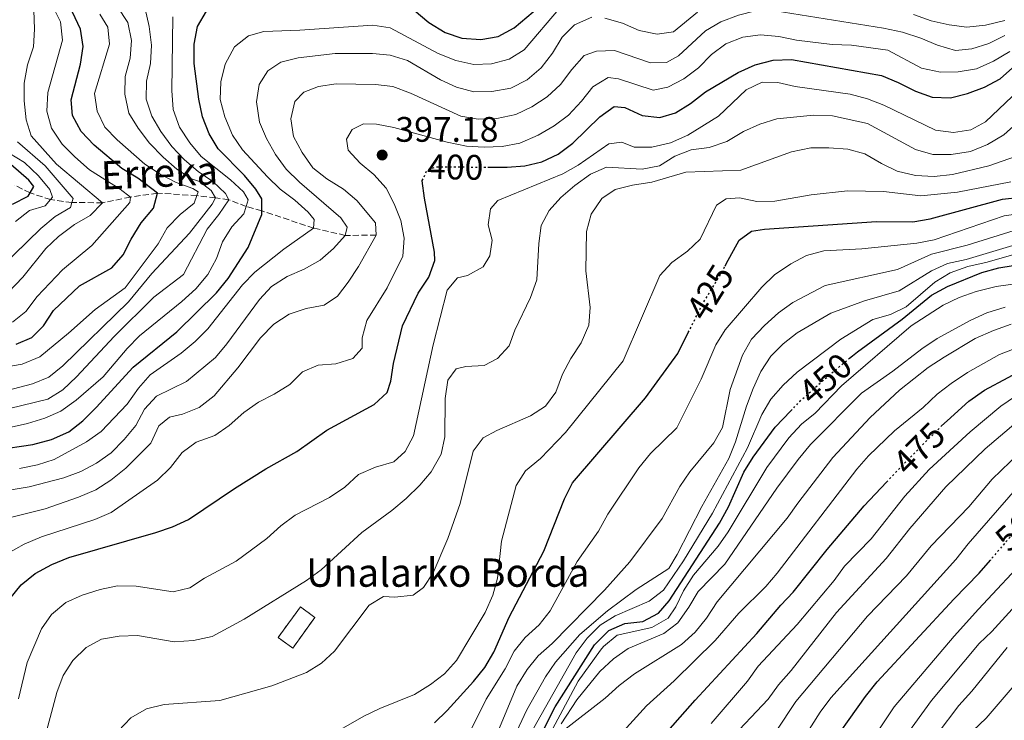
# Model space of a CAD drawing. Units: metres. Extents: x 630222 to 631958, y 4787517 to 4789857.
# Drawn here: x 630893 to 631171, y 4789322 to 4789520 of the extents above; entities that cross this region are included whole.
import ezdxf
from ezdxf.enums import TextEntityAlignment as Align

# ---------------------------------------------------------------- set-up
doc = ezdxf.new("R2010")
doc.units = ezdxf.units.M
doc.header["$MEASUREMENT"] = 0
doc.linetypes.add('DGN Style 3', pattern=[2.435890702152634, 1.739921930109024, -0.6959687720436097])
doc.linetypes.add('DGN Style 5', pattern=[1.217945351076317, 0.5219765790327072, -0.6959687720436097])
for name, color, linetype, lineweight in [('Barranco lineal', 142, 'DGN Style 3', 13), ('construcción   en ruinas', 1, 'Continuous', 0), ('contrucción  en ruinas', 1, 'DGN Style 3', 13), ('Cota de curva de nivel directora', 7, 'Continuous', 0), ('Cota de punto acotado terreno', 7, 'Continuous', 0), ('Curva de nivel directora', 30, 'Continuous', 30), ('Curva de nivel directora no vista', 30, 'DGN Style 5', 30), ('Curva de nivel intermedia', 30, 'Continuous', 0), ('Punto acotado terreno (símbolo)', 7, 'Continuous', 0), ('Texto de arroyo-regatas y barrancos', 142, 'Continuous', 0), ('Texto de Borda', 7, 'Continuous', 0)]:
    doc.layers.add(name, color=color, linetype=linetype, lineweight=lineweight)
doc.styles.add('Style-Arial', font='arial.ttf')

# ---------------------------------------------------------------- blocks, each defined once
blk = doc.blocks.new('5PATER')
at = {"layer": 'Punto acotado terreno (símbolo)', "linetype": 'Continuous', "lineweight": 0}
h = blk.add_hatch(color=51, dxfattribs=at)
edge = h.paths.add_edge_path()
edge.add_ellipse((0, 0), major_axis=(-0.1095731443231308, -0.1110710700762829), ratio=0.9994222409660317, start_angle=0, end_angle=360)

msp = doc.modelspace()

# ---------------------------------------------------------------- linework, layer by layer
at = {"layer": 'Barranco lineal', "color": 142, "linetype": 'DGN Style 3', "lineweight": 13}
msp.add_polyline3d([(630993.7100000001, 4789459.199999999, 390), (630984.9500000002, 4789459.17, 385), (630976, 4789461.220000001, 380), (630961.3600000005, 4789466.109999999, 375), (630956.9299999997, 4789467.369999999, 370), (630952, 4789469.230000001, 365), (630948.25, 4789469.75, 360), (630942.9699999997, 4789470.42, 355), (630931.8399999999, 4789471.119999999, 350), (630924.1699999999, 4789470, 345), (630916.29, 4789468.4, 340), (630907.6399999997, 4789468.470000001, 335), (630901.5899999999, 4789469.279999999, 330), (630895.7800000003, 4789471.16, 325), (630891.4299999997, 4789473.369999999, 320)], dxfattribs=at)
at = {"layer": 'construcción   en ruinas', "color": 1, "linetype": 'Continuous', "lineweight": 0, "extrusion": (-0.02379505457109536, 0.01727811212260616, 0.999567537597854), "elevation": 68149.67873170698, "flags": 128}
msp.add_lwpolyline([(-4246179.36459665, -2302462.087322678), (-4246168.631189245, -2302462.079234389), (-4246168.624000683, -2302467.180160612), (-4246179.363283713, -2302467.180160612), (-4246179.36459665, -2302462.087322678)], close=True, dxfattribs=at)
at = {"layer": 'contrucción  en ruinas', "color": 1, "linetype": 'DGN Style 3', "lineweight": 13, "extrusion": (-0.02379505457109536, 0.01727811212260616, 0.999567537597854), "elevation": 68149.67868411688, "flags": 128}
msp.add_lwpolyline([(-4246168.631189245, -2302462.079234389), (-4246168.624000683, -2302467.180160612), (-4246179.363283713, -2302467.180160612), (-4246179.36459665, -2302462.087322678), (-4246168.631189245, -2302462.079234389)], dxfattribs=at)
at = {"layer": 'Curva de nivel directora', "color": 30, "linetype": 'Continuous', "lineweight": 30, "flags": 128}
for points, elevation in [([(631004.4200000005, 4789522.920000002), (631008.5999999981, 4789519.420000001), (631013.2099999993, 4789516.530000002), (631017.959999999, 4789514.980000002), (631023.3100000002, 4789514.539999999), (631028.2299999996, 4789515.430000002), (631032.729999999, 4789517.840000001), (631048.8400000003, 4789531.560000001)], 375.0000000000001), ([(630886.2099999986, 4789398.470000001), (630896.5899999987, 4789399.990000002), (630901.8399999992, 4789401.41), (630906.7699999999, 4789403.560000001), (630910.6799999992, 4789406.680000001), (630914.5300000005, 4789410.449999999), (630925, 4789421.92), (630937.3099999992, 4789431.9), (630948.5499999999, 4789442.960000002), (630951.7999999998, 4789447.01), (630957.5099999986, 4789455.740000002), (630961.3599999998, 4789465.100000001), (630961.3599999998, 4789466.109999999), (630961.3599999998, 4789469.520000001), (630959.6799999989, 4789472.260000001), (630956.4899999994, 4789476.11), (630948.979999999, 4789483.609999999), (630946.4600000001, 4789487.930000001), (630944.5800000003, 4789492.680000001), (630943.5299999998, 4789497.670000001), (630942.2199999999, 4789507.810000001), (630942.230000001, 4789513.27), (630943.1200000007, 4789518.240000002), (630945.6699999988, 4789522.590000001)], 375), ([(630891.8199999988, 4789428.350000001), (630896.3099999992, 4789430.28), (630899.6100000006, 4789433.59), (630902.4699999995, 4789437.900000002), (630909.7400000005, 4789444.930000002), (630918.9699999995, 4789449.980000001), (630922.1300000001, 4789453.66), (630924.3699999999, 4789458.130000004), (630927.2399999998, 4789462.720000002), (630930.6900000009, 4789466.850000001), (630931.8399999997, 4789471.119999999), (630926.2800000008, 4789475.310000002), (630921.7199999989, 4789478.07), (630913.9299999992, 4789484.720000003), (630910.2900000003, 4789488.58), (630907.8299999994, 4789493.11), (630907.4600000007, 4789497.560000001), (630910.04, 4789507.59), (630910.7799999998, 4789512.57), (630910.0299999989, 4789517.500000001), (630907.7600000001, 4789522.34)], 350), ([(631025.2399999991, 4789478.470000001), (631030.3699999988, 4789478.430000001), (631030.7099999984, 4789478.430000001), (631035.7199999997, 4789478.840000002), (631040.579999999, 4789480.010000001), (631045.1900000002, 4789482.140000001), (631049.3299999998, 4789485.230000001), (631056.9800000008, 4789492.680000001), (631061.0499999989, 4789495.59), (631064.0700000008, 4789495.320000002), (631068.9700000003, 4789493.060000001), (631073.9399999991, 4789492.470000002), (631078.4000000006, 4789493.850000001), (631082.6499999998, 4789496.480000001), (631086.8699999996, 4789499.74), (631096.0599999984, 4789505.230000002), (631100.8799999999, 4789507.460000001), (631106.0399999986, 4789508.730000001), (631111.1999999996, 4789508.92), (631136.6200000005, 4789504.440000001), (631141.35, 4789502.449999999), (631146.2199999981, 4789499.930000001), (631150.9299999999, 4789498.260000001), (631156.129999999, 4789498.039999999), (631160.9700000003, 4789499.310000001), (631165.7600000004, 4789501.090000001), (631170.1799999994, 4789503.480000002), (631177.9499999988, 4789510.320000002)], 400), ([(630890.8099999985, 4789467.980000001), (630895.2499999999, 4789470.27), (630895.7799999996, 4789471.160000001), (630896.8899999983, 4789473.03), (630895.4100000008, 4789474.810000001), (630883.7799999989, 4789484.830000003)], 325), ([(630890.0499999986, 4789356.34), (630893.3099999997, 4789360.350000001), (630897.2100000001, 4789363.480000001), (630901.9199999997, 4789366.040000001), (630906.7399999986, 4789368.080000003), (630931.3500000002, 4789375.090000001), (630936.0899999988, 4789376.680000001), (630940.6500000008, 4789378.75), (630953.5999999992, 4789387.529999999), (630962.4799999995, 4789393.090000001), (630971.2100000002, 4789398.03), (630979.7699999987, 4789404.020000001), (630993.1599999998, 4789411.310000002), (630996.8399999988, 4789414.7), (630997.8400000001, 4789417.960000002), (630998.6299999993, 4789422.890000001), (631001.1599999995, 4789433.59), (631005.6199999986, 4789442.779999999), (631008.5699999991, 4789447.340000001), (631010.2799999989, 4789452.050000001), (631010.2399999987, 4789454.390000001), (631007.3599999998, 4789469.65), (631006.7000000004, 4789474.61), (631006.7299999995, 4789474.660000003)], 400), ([(631092.3799999994, 4789450.460000001), (631092.7500000005, 4789451.140000001), (631096.349999999, 4789457.830000001), (631099.9099999998, 4789460.400000001), (631103.5899999988, 4789460.880000002), (631135.2500000001, 4789463.100000001), (631145.5399999986, 4789463.000000001), (631150.4499999994, 4789463.890000001), (631170.85, 4789469.449999999), (631181.2799999992, 4789470.54)], 425), ([(631127.5999999992, 4789424.400000001), (631128.4599999996, 4789425.109999999), (631129.8200000009, 4789426.230000002), (631142.4699999997, 4789435.430000001), (631150.7800000003, 4789442.289999999), (631155.2699999984, 4789444.710000004), (631164.9899999994, 4789448.690000001), (631169.8099999983, 4789450.03), (631180.839999999, 4789451.789999999)], 450), ([(631010.1699999995, 4789321.270000001), (631013.769999998, 4789324.740000002), (631021.2200000002, 4789332.980000001), (631024.4099999998, 4789336.95), (631027.0000000005, 4789341.230000001), (631031.2999999986, 4789351.140000001), (631041.12, 4789369.86), (631046.9699999995, 4789384.650000001), (631049.1899999991, 4789389.130000004), (631069.8499999987, 4789413.25), (631079.0300000008, 4789425.750000001), (631081.9900000002, 4789431.67)], 425), ([(631153.4199999999, 4789405.060000001), (631153.63, 4789405.270000001), (631155.1999999991, 4789406.700000001), (631161.3499999981, 4789412.270000001), (631165.7899999995, 4789415.350000001), (631179.129999999, 4789422.53)], 475), ([(631037.3800000005, 4789312.01), (631044.3099999997, 4789325.800000001), (631055.4999999988, 4789343.32), (631059.4699999986, 4789347.380000002), (631064.0300000005, 4789349.390000001), (631069.1200000001, 4789349.949999999), (631073.5599999991, 4789352.25), (631076.6100000001, 4789355.79), (631090.77, 4789377.710000001), (631093.4000000008, 4789382.390000002), (631097.7399999994, 4789392.160000001), (631100.3399999988, 4789396.420000002), (631106.5999999996, 4789404.900000001), (631110.9699999995, 4789409.500000002)], 450), ([(631073.3800000004, 4789315.670000001), (631083.9799999995, 4789327.720000001), (631101.4000000006, 4789346.51), (631108.1599999998, 4789354.580000001), (631111.6100000008, 4789358.199999999), (631121.3000000004, 4789370.33), (631131.7499999999, 4789382.640000002), (631138.0899999988, 4789389.390000002)], 475), ([(631120.29, 4789312.080000001), (631132.0899999996, 4789328.720000003), (631135.4099999989, 4789332.83), (631157.07, 4789356.300000002), (631164.2599999984, 4789363.640000001), (631167.4300000002, 4789367.33)], 500.0000000000009)]:
    msp.add_lwpolyline(points, dxfattribs=dict(at, elevation=elevation))
at = {"layer": 'Curva de nivel directora no vista', "color": 30, "linetype": 'DGN Style 5', "lineweight": 30, "flags": 128}
for points, elevation in [([(631006.7299999995, 4789474.660000003), (631008.0599999994, 4789477.520000001), (631010.659999999, 4789478.560000002), (631011.1900000009, 4789478.560000002), (631025.2399999991, 4789478.470000001)], 400), ([(631081.9900000002, 4789431.67), (631083.3400000003, 4789434.380000002), (631085.9600000001, 4789439.620000001), (631091.4000000004, 4789448.640000002), (631092.3799999994, 4789450.460000001)], 425), ([(631110.9699999995, 4789409.500000002), (631113.6099999992, 4789412.270000001), (631113.9299999988, 4789412.57), (631121.9500000008, 4789419.730000002), (631127.5999999992, 4789424.400000001)], 450), ([(631138.0899999988, 4789389.390000002), (631141.599999998, 4789393.130000001), (631142.4299999995, 4789394.01), (631153.4199999999, 4789405.060000001)], 475), ([(631182.5399999998, 4789383.189999999), (631177.8799999995, 4789378.52), (631174.1699999992, 4789375.170000002), (631171.5599999984, 4789372.140000001), (631167.4300000002, 4789367.33)], 500.000000000001)]:
    msp.add_lwpolyline(points, dxfattribs=dict(at, elevation=elevation))
at = {"layer": 'Curva de nivel intermedia', "color": 30, "linetype": 'Continuous', "lineweight": 0, "flags": 128}
for points, elevation in [([(630890.8100000008, 4789434.599999998), (630894.6100000006, 4789437.67), (630897.8000000002, 4789441.909999999), (630904.9300000004, 4789449.429999999), (630913.2300000018, 4789456.26), (630924.0099999999, 4789468.439999999), (630924.1700000009, 4789469.999999999), (630921.2699999996, 4789472.23), (630912.6399999995, 4789477.699999999), (630908.490000001, 4789481.390000001), (630904.85, 4789484.949999998), (630901.8400000014, 4789489.51), (630900.5499999995, 4789494.349999999), (630900.810000001, 4789499.589999998), (630904.9999999997, 4789514.380000001), (630904.3600000005, 4789519.600000001), (630902.1299999997, 4789524.15), (630899.3899999994, 4789528.489999999), (630895.850000001, 4789532.279999998), (630892.7599999999, 4789536.560000001)], 345.0000000000002), ([(630887.6300000001, 4789440.92), (630893.7900000003, 4789447.34), (630900.2499999999, 4789455.42), (630903.8500000008, 4789458.890000001), (630908.3400000012, 4789462.259999999), (630912.8300000017, 4789464.749999999), (630916.2900000019, 4789468.400000001), (630903.2500000017, 4789479.36), (630896.1399999994, 4789487.310000001), (630894.7200000001, 4789491.83), (630894.0800000008, 4789497.220000002), (630894.0800000008, 4789502.219999999), (630895.070000001, 4789507.430000001), (630896.7400000007, 4789512.480000001), (630897.0700000015, 4789517.470000001), (630896.8400000012, 4789522.869999997), (630895.4600000001, 4789527.67), (630892.4400000002, 4789531.849999999)], 340.0000000000002), ([(630885.9699999993, 4789409.210000001), (630900.8199999998, 4789412.820000002), (630905.0600000002, 4789415.470000001), (630908.9699999995, 4789419.17), (630919.5599999997, 4789430.590000001), (630930.7900000014, 4789441.699999999), (630939.2100000014, 4789448.060000001), (630945.9000000014, 4789460.929999999), (630949.2200000006, 4789465.029999998), (630952.000000001, 4789469.230000001), (630951.1100000015, 4789470.970000002), (630947.4600000014, 4789474.390000002), (630943.3900000011, 4789477.279999999), (630939.5199999998, 4789480.539999999), (630935.8800000009, 4789484.349999999), (630932.7500000016, 4789488.550000001), (630930.2200000014, 4789492.859999998), (630928.6700000003, 4789497.699999999), (630928.7500000007, 4789502.829999999), (630929.8799999994, 4789507.789999999), (630930.140000001, 4789512.999999999), (630929.4900000006, 4789518.289999999), (630928.3700000007, 4789523.220000001)], 365.0000000000002), ([(630941.450000001, 4789475.130000001), (630937.3000000003, 4789477.920000001), (630933.4300000012, 4789481.329999999), (630929.6100000013, 4789485.240000002), (630926.4000000015, 4789489.480000001), (630923.7599999995, 4789493.75), (630922.5700000004, 4789499.09), (630922.7400000002, 4789504.09), (630924.0800000014, 4789509.3), (630924.5199999996, 4789514.289999999), (630923.430000001, 4789519.37), (630920.5400000009, 4789523.84)], 360), ([(630942.5400000019, 4789429.149999999), (630946.0599999999, 4789432.699999998), (630955.9300000005, 4789445.159999999), (630959.3900000006, 4789448.77), (630967.5700000013, 4789455.24), (630976.0000000002, 4789461.219999999), (630976.1499999999, 4789463.67), (630974.4400000002, 4789465.75), (630970.6800000004, 4789469.09), (630966.5200000008, 4789472.240000002), (630962.9300000012, 4789475.71), (630955.8600000013, 4789483.399999999), (630953.0500000016, 4789487.539999999), (630950.8700000001, 4789492.749999999), (630949.6000000006, 4789497.65), (630949.7300000001, 4789502.65), (630951.0199999998, 4789507.609999998), (630953.6700000007, 4789512.470000001), (630957.5700000012, 4789515.59), (630961.9499999998, 4789516.859999999), (630972.110000001, 4789517.199999999), (630992.7199999995, 4789518.599999999), (630997.6800000014, 4789517.92), (631011.2100000011, 4789510.639999999), (631016.2699999993, 4789508.67), (631021.360000001, 4789507.489999999), (631026.35, 4789507.669999998), (631031.3400000011, 4789509.060000001), (631035.6000000013, 4789511.689999999), (631045.8800000009, 4789523.739999999)], 380.0000000000002), ([(631058.36, 4789520.609999998), (631063.3399999999, 4789519.169999998), (631068.1299999999, 4789517.17), (631073.1800000013, 4789516.06), (631077.7800000014, 4789516.770000001), (631084.5700000019, 4789522.310000001)], 385), ([(631171.5000000002, 4789515.680000001), (631166.9800000008, 4789513.439999999), (631162.2100000009, 4789511.929999999), (631157.5700000006, 4789511.48), (631152.5199999991, 4789512.960000002), (631147.7300000014, 4789514.96), (631142.5599999991, 4789516.63), (631137.2500000006, 4789517.77), (631106.5500000004, 4789522.680000001), (631101.0099999994, 4789522.689999999), (631096.1500000001, 4789521.48), (631091.1700000003, 4789519.609999998)], 390.0000000000002), ([(630888.6400000004, 4789421.92), (630893.5700000012, 4789422.75), (630898.5700000012, 4789424.849999999), (630906.6800000005, 4789431.509999999), (630914.2100000009, 4789438.230000001), (630922.7000000001, 4789444.369999998), (630932.0400000009, 4789456.82), (630934.5300000008, 4789461.279999999), (630938.2400000013, 4789465.07), (630942.2100000009, 4789468.269999999), (630942.9700000009, 4789470.42), (630943.350000001, 4789471.499999999), (630941.7900000007, 4789472.390000001), (630937.1200000015, 4789474.159999998), (630932.5999999996, 4789476.499999999), (630928.2900000003, 4789479.310000001), (630920.4699999995, 4789486.180000001), (630916.9800000002, 4789489.76), (630914.7500000017, 4789494.310000001), (630914.0200000008, 4789499.289999999), (630918.2499999999, 4789513.240000002), (630917.8000000005, 4789518.100000001), (630915.570000002, 4789521.779999999)], 355.0000000000002), ([(631091.1700000003, 4789519.609999998), (631086.8800000009, 4789517.060000001), (631079.240000001, 4789509.96), (631075.8600000015, 4789508.06), (631071.2900000004, 4789507.949999998), (631061.0700000012, 4789511.5), (631056.0700000012, 4789511.31), (631052.5799999997, 4789510.08), (631049.0200000014, 4789506.140000001), (631045.8600000008, 4789501.849999998), (631042.1000000013, 4789498.320000002), (631037.7000000002, 4789495.519999998), (631033.1800000007, 4789493.390000001), (631027.8200000006, 4789492.269999998), (631022.5600000012, 4789492.050000002), (631017.6200000015, 4789492.859999998), (631003.3900000001, 4789499.439999999), (630998.4500000003, 4789501.31), (630993.4800000016, 4789501.890000001), (630982.3600000015, 4789502.029999999), (630977.4100000006, 4789501.279999998), (630973.2500000009, 4789499.650000001), (630970.6900000017, 4789497.050000002), (630969.5800000008, 4789492.179999999), (630970.2800000004, 4789487.119999998), (630972.7700000004, 4789482.65), (630975.77, 4789478.229999999), (630979.7400000019, 4789475.189999999), (630984.4700000016, 4789472.279999999), (630988.24, 4789468.989999998), (630993.5199999996, 4789462.720000002), (630993.7099999995, 4789459.199999998), (630988.7100000017, 4789450.359999998), (630985.7600000012, 4789445.939999999), (630982.7400000015, 4789441.960000001), (630979.0300000011, 4789439.470000001), (630973.8700000001, 4789438.460000001), (630969.1200000005, 4789436.9), (630964.7400000016, 4789434.07), (630960.990000001, 4789430.17), (630954.5600000003, 4789421.720000002), (630947.9000000019, 4789413.810000001), (630943.6000000013, 4789410.429999999), (630938.9600000011, 4789408.580000001), (630935.2100000004, 4789407.720000001), (630932.2100000008, 4789405.269999999), (630929.9199999997, 4789400.4), (630922.8699999999, 4789393.300000001), (630918.6000000008, 4789389.890000001), (630914.3700000017, 4789387.21), (630909.5100000004, 4789385.130000002), (630900.050000001, 4789381.850000001), (630889.5400000013, 4789379.199999999)], 390.0000000000002), ([(630908.8399999997, 4789412.529999998), (630916.4300000004, 4789419.119999999), (630923.2300000021, 4789427.210000001), (630926.7300000001, 4789430.77), (630938.770000001, 4789440.479999999), (630942.6600000003, 4789444.04), (630946.0800000001, 4789448.060000001), (630948.5600000012, 4789452.59), (630950.2599999999, 4789457.31), (630952.8900000006, 4789461.609999998), (630956.3000000016, 4789465.289999999), (630956.9299999997, 4789467.369999998), (630957.4900000007, 4789469.189999999), (630956.1500000019, 4789471.49), (630952.5100000007, 4789474.92), (630944.1500000011, 4789481.470000001), (630941.0100000007, 4789485.350000001), (630938.1100000016, 4789489.77), (630936.280000001, 4789494.800000001), (630935.9200000011, 4789500.149999999), (630936.1600000004, 4789521.039999999)], 370.0000000000002), ([(630922.3899999994, 4789401.380000001), (630925.6700000007, 4789405.409999999), (630928.1200000005, 4789410), (630931.52, 4789413.659999999), (630940.0600000008, 4789417.859999999), (630948.2300000003, 4789424.640000001), (630951.4500000011, 4789428.470000001), (630960.7200000006, 4789441.069999999), (630964.1300000015, 4789444.730000001), (630968.5300000003, 4789447.490000002), (630973.3400000003, 4789449.65), (630977.8300000008, 4789452.149999999), (630981.6500000008, 4789455.42), (630984.9499999998, 4789459.17), (630985.5399999999, 4789461.51), (630983.6800000003, 4789464.109999999), (630971.9800000014, 4789474.190000001), (630968.2199999995, 4789477.9), (630965.2100000009, 4789482.09), (630962.6500000017, 4789486.62), (630960.6500000012, 4789491.189999999), (630959.8100000008, 4789496.939999999), (630960.5900000008, 4789501.88), (630963.0400000006, 4789505.67), (630966.7500000009, 4789508.199999998), (630971.5900000002, 4789509.41), (630982.0799999998, 4789510.619999999), (630992.6900000003, 4789510.599999999), (630997.6700000003, 4789510.140000001), (631002.5899999999, 4789508.640000001), (631011.9000000017, 4789503.189999999), (631016.4600000014, 4789501.079999999), (631021.2900000017, 4789499.760000001), (631026.4000000014, 4789499.850000001), (631031.7600000012, 4789500.8), (631036.4400000017, 4789503.210000002), (631040.3300000009, 4789506.52), (631043.5600000008, 4789510.680000001), (631046.3000000011, 4789515.220000002), (631049.8300000004, 4789518.730000001), (631054.7500000001, 4789520.939999999)], 385), ([(631145.6799999995, 4789521.699999998), (631150.730000001, 4789519.88), (631155.8200000006, 4789518.699999999), (631160.7800000004, 4789518.050000001), (631166.0300000008, 4789518.640000001), (631171.4900000015, 4789519.939999999)], 385), ([(630899.0200000005, 4789373.84), (630914.1100000002, 4789378.789999999), (630918.7100000002, 4789380.769999999), (630931.8200000018, 4789389.880000001), (630935.4900000021, 4789393.520000001), (630938.7900000011, 4789397.720000001), (630942.8200000012, 4789400.680000001), (630948.0300000014, 4789402.590000001), (630952.1599999998, 4789405.409999999), (630956.3000000016, 4789409.059999999), (630960.3700000017, 4789411.969999999), (630964.8900000014, 4789414.229999999), (630969.25, 4789417.019999999), (630972.8799999999, 4789420.590000001), (630977.3000000011, 4789422.48), (630982.29, 4789422.850000001), (630987.070000001, 4789424.380000001), (630989.7000000018, 4789427.289999999), (630989.7700000012, 4789430.220000001), (630991.0200000006, 4789435.060000001), (630996.8400000011, 4789444.300000001), (631001.26, 4789453.28), (631001.6199999999, 4789458.409999999), (631000.650000002, 4789463.380000001), (630998.8200000013, 4789468.130000001), (630996.4800000011, 4789472.55), (630993.0600000013, 4789476.369999999), (630989.1699999999, 4789479.59), (630985.7800000013, 4789483.300000001), (630985.3299999998, 4789486.42), (630986.89, 4789489.099999999), (630990.0800000018, 4789490.699999999), (630993.8300000002, 4789490.659999999), (630998.740000001, 4789489.710000001), (631013.7400000012, 4789485.560000001), (631019.2599999999, 4789484.38), (631024.26, 4789484.119999998), (631029.3499999995, 4789484.34), (631034.3099999994, 4789485.25), (631039.5300000008, 4789487.55), (631044.0599999992, 4789490.189999999), (631048.1100000016, 4789493.130000001), (631051.8100000008, 4789497.109999999), (631055.0000000005, 4789501.229999999), (631059.2899999998, 4789503.810000001), (631062.2699999993, 4789503.5), (631072.0800000017, 4789500.279999999), (631076.1600000008, 4789501.059999999), (631080.7600000009, 4789503.48), (631084.8400000001, 4789506.569999998), (631088.5900000008, 4789510.359999999), (631092.6100000018, 4789513.33), (631097.4600000001, 4789515.269999998), (631102.4199999998, 4789515.869999999), (631107.6400000012, 4789515.429999999), (631112.5700000019, 4789514.430000001), (631122.7100000008, 4789513.119999998), (631128.2000000004, 4789512.960000002), (631138.4800000022, 4789511.539999997), (631147.9600000017, 4789506.48), (631153.3399999995, 4789505.33), (631158.3399999996, 4789505.440000001), (631163.5499999998, 4789506.31), (631168.3399999997, 4789508.429999999), (631172.9800000022, 4789511.180000001)], 395.0000000000002), ([(631151.9100000013, 4789488.909999998), (631157.0000000007, 4789488.289999999), (631161.9500000017, 4789488.989999999), (631166.0599999998, 4789491.269999999), (631181.04, 4789505.569999999)], 405.0000000000002), ([(630892.5600000009, 4789328.080000001), (630894.9300000002, 4789338.380000001), (630899.0000000005, 4789347.869999999), (630901.9000000017, 4789351.960000001), (630905.9400000006, 4789355.34), (630910.5600000008, 4789357.349999998), (630915.6600000014, 4789359), (630920.57, 4789359.979999999), (630925.8200000004, 4789359.92), (630936.2300000018, 4789358.32), (630940.9500000003, 4789359.470000001), (630945.1600000013, 4789362.16), (630954.110000001, 4789366.959999999), (630962.7600000012, 4789373.42), (630966.7700000012, 4789377.02), (630970.7800000011, 4789380.009999999), (630980.530000001, 4789384.98), (630984.8400000003, 4789387.949999998), (630988.6900000017, 4789391.52), (630993.5199999996, 4789393.609999999), (630998.7200000008, 4789395.13), (631001.9400000017, 4789398.029999998), (631004.2500000007, 4789402.470000001), (631009.8200000008, 4789428.220000002), (631013.8100000005, 4789443.630000001), (631016.6700000016, 4789447.199999998), (631019.5599999994, 4789447.84), (631023.9300000013, 4789450.249999999), (631025.8700000015, 4789453.34), (631026.4999999997, 4789457.789999999), (631025.3399999996, 4789462.17), (631026.0400000014, 4789466.659999999), (631028.1600000004, 4789469.08), (631046.4900000012, 4789476.56), (631050.8600000008, 4789478.989999999), (631059.4700000008, 4789485.070000002), (631063.1900000002, 4789485.489999998), (631066.6400000014, 4789484.15), (631071.6400000014, 4789484.109999999), (631077.0000000013, 4789485.31), (631081.8200000003, 4789487.51), (631090.4900000007, 4789492.909999999), (631098.3300000017, 4789500.369999998), (631102.8700000013, 4789502.51), (631107.3500000006, 4789502.38), (631112.2300000022, 4789501.31), (631127.7700000012, 4789499.099999999), (631132.6399999994, 4789497.769999999), (631137.32, 4789496.01), (631151.9100000013, 4789488.909999998)], 405.0000000000002), ([(630899.290000001, 4789314.679999999), (630903.320000001, 4789329.869999999), (630905.1800000007, 4789334.619999998), (630907.8800000009, 4789338.930000001), (630911.6300000015, 4789342.569999999), (630916.0400000014, 4789344.930000001), (630921.0400000016, 4789345.83), (630926.2000000004, 4789345.980000001), (630936.5800000007, 4789344.149999999), (630942.0000000009, 4789344.529999999), (630947.2699999993, 4789345.720000001), (630956.3399999995, 4789350.619999998), (630973.9800000018, 4789361.57), (630978.1000000013, 4789364.579999999), (630989.6000000013, 4789375.130000001), (630998.0900000005, 4789381.380000001), (631002.1400000006, 4789384.760000001), (631006.0299999998, 4789388.509999999), (631009.280000002, 4789392.3), (631012.0400000003, 4789397.279999999), (631013.0999999997, 4789402.17), (631013.1700000013, 4789412.990000002), (631013.9800000006, 4789418.179999999), (631016.3200000006, 4789421.42), (631019.1000000011, 4789422.09), (631024.26, 4789422.390000001), (631028.0500000009, 4789424.289999999), (631031.35, 4789427.929999999), (631032.9400000015, 4789432.350000001), (631037.3100000012, 4789441.59), (631039.1200000017, 4789446.560000001), (631039.7099999995, 4789456.890000001), (631040.3399999999, 4789461.939999999), (631042.5999999996, 4789466.179999999), (631045.9200000011, 4789469.92), (631049.8700000007, 4789473.24), (631054.2800000008, 4789476.439999999), (631058.8600000006, 4789478.49), (631068.9400000012, 4789477.939999999), (631073.8499999997, 4789478.88), (631078.1700000003, 4789481.539999999), (631082.8300000007, 4789483.390000001), (631087.8600000021, 4789484.05), (631092.850000001, 4789485.759999999), (631097.5600000005, 4789488.550000001), (631102.2300000021, 4789490.67), (631107.0199999998, 4789492.109999999), (631117.4100000011, 4789493.199999998), (631122.76, 4789492.99), (631132.6399999994, 4789490.779999999), (631146.2200000006, 4789483.439999999), (631151.14, 4789482.08), (631156.3200000012, 4789482.060000001), (631161.7900000007, 4789482.909999999), (631166.6000000008, 4789484.859999998), (631171.2200000009, 4789487.579999999), (631174.9500000014, 4789490.9)], 410), ([(630887.4100000011, 4789450.03), (630898.8799999999, 4789461.09), (630902.8499999995, 4789464.55), (630907.1900000002, 4789467.070000002), (630907.6399999994, 4789468.470000001), (630908.0100000005, 4789469.599999999), (630900.0199999998, 4789478.84), (630892.2500000002, 4789485.619999998)], 335), ([(631054.4900000008, 4789465.16), (631057.5300000006, 4789469.619999999), (631061.3500000006, 4789472.149999999), (631066.2000000009, 4789473.359999998), (631071.6400000014, 4789474.199999999), (631081.2500000005, 4789477.009999999), (631096.880000001, 4789477.640000002), (631111.1700000005, 4789482.779999999), (631116.6600000003, 4789483.890000001), (631121.780000001, 4789483.970000001), (631127.1299999997, 4789483.569999998), (631131.950000001, 4789482.259999999), (631136.6000000002, 4789479.460000001), (631141.1100000008, 4789477.319999999), (631146.3000000009, 4789476.079999999), (631151.5500000013, 4789475.859999999), (631156.69, 4789476.380000001), (631167.0099999999, 4789478.859999999), (631176.4500000012, 4789482.119999998)], 415.0000000000001), ([(630891.7200000006, 4789463.079999999), (630895.6500000021, 4789466.17), (630900.1000000001, 4789467.5), (630901.5900000011, 4789469.279999999), (630902.1800000012, 4789469.99), (630901.4000000011, 4789472.109999999), (630898.2200000003, 4789475.969999999), (630894.2300000006, 4789479.749999999), (630889.9200000011, 4789482.449999999)], 330.0000000000002), ([(630886.0099999995, 4789414.430000001), (630896.4400000012, 4789417.170000001), (630901.0600000012, 4789419.079999999), (630905.0500000011, 4789422.269999999), (630923.6800000013, 4789440.4), (630930.2300000006, 4789448.349999999), (630940.9300000002, 4789459.82), (630947.3300000017, 4789468.039999999), (630948.2500000005, 4789469.749999999), (630947.0200000011, 4789471.899999999), (630943.6799999995, 4789474.390000002), (630941.450000001, 4789475.130000001)], 360), ([(631063.5700000002, 4789423.689999999), (631073.9300000002, 4789447.819999999), (631077.35, 4789451.470000001), (631081.7199999997, 4789454.730000001), (631085.3899999999, 4789458.139999999), (631089.9500000019, 4789467.699999999), (631092.7300000002, 4789469.519999999), (631096.480000001, 4789469.82), (631101.3600000005, 4789468.710000002), (631106.4600000011, 4789468.819999998), (631116.7899999998, 4789470.649999999), (631127.0000000001, 4789471.81), (631137.1900000003, 4789471.609999998), (631147.7500000015, 4789470.390000001), (631158.1100000015, 4789471.359999998), (631173.2500000005, 4789474.269999999)], 420), ([(630920.7399999998, 4789318.939999999), (630924.2800000003, 4789322.71), (630928.7199999995, 4789325.210000001), (630933.7000000017, 4789326.480000001), (630949.4500000007, 4789327.619999998), (630964.1800000005, 4789331.689999999), (630973.9500000007, 4789335.470000001), (630978.2000000018, 4789338.11), (630981.9000000011, 4789341.579999999), (630991.7500000015, 4789354.539999999), (630995.7900000005, 4789356.99), (630999.0200000004, 4789356.850000001), (631004.15, 4789357.369999998), (631007.0400000003, 4789359.560000001), (631009.7900000017, 4789363.740000002), (631014.0099999994, 4789373.380000001), (631017.4500000017, 4789383.34), (631021.1799999999, 4789398.149999999), (631024.0000000007, 4789401.869999998), (631027.8600000008, 4789403.989999999), (631037.3200000002, 4789408.119999998), (631041.5500000013, 4789410.869999999), (631044.5599999999, 4789414.84), (631046.4400000019, 4789419.859999999), (631048.7799999999, 4789424.350000001), (631051.7100000002, 4789428.809999999), (631053.8899999995, 4789433.749999999), (631054.2000000002, 4789438.74), (631053, 4789449.16), (631053.2000000011, 4789460.260000001), (631054.4900000008, 4789465.16)], 415.0000000000002), ([(631017.8800000009, 4789313.95), (631024.8400000011, 4789327.96), (631030.2000000011, 4789336.55), (631032.6900000012, 4789341.539999999), (631035.8300000015, 4789345.430000001), (631039.8500000003, 4789349.009999999), (631042.9400000017, 4789352.939999999), (631050.5900000005, 4789366.949999998), (631056.5600000005, 4789375.470000001), (631059.2699999996, 4789380.319999999), (631067.9800000001, 4789393.359999999), (631071.3200000017, 4789397.49), (631078.7699999993, 4789404.74), (631085.6400000004, 4789418.469999999), (631089.7400000019, 4789428.25), (631092.4300000007, 4789432.460000002), (631102.8300000011, 4789444.48), (631106.4200000007, 4789447.96), (631110.9500000015, 4789451.140000001), (631115.3900000006, 4789453.430000001), (631120.3500000006, 4789454.769999999), (631131.0700000003, 4789455.390000001), (631146.6200000005, 4789456.960000001), (631151.5300000012, 4789457.909999999), (631171.3200000015, 4789464.720000001), (631181.9200000007, 4789466.21)], 430.0000000000001), ([(631027.6600000019, 4789317.59), (631033.5100000014, 4789331.639999999), (631036.4000000015, 4789336.310000001), (631039.4900000005, 4789340.24), (631043.4700000014, 4789343.680000001), (631058.3200000019, 4789358.789999997), (631065.440000001, 4789366.850000001), (631074.5600000005, 4789379.079999999), (631079.6400000011, 4789388.140000001), (631082.4400000017, 4789392.279999999), (631089.2400000012, 4789400.439999998), (631091.6999999998, 4789404.800000001), (631093.8300000001, 4789415.519999999), (631097.29, 4789425.250000001), (631099.9100000019, 4789429.779999999), (631103.5199999996, 4789433.630000001), (631107.5100000015, 4789437.249999999), (631111.5500000005, 4789440.189999999), (631120.7100000003, 4789444.980000001), (631141.1700000011, 4789449.519999998), (631150.8200000004, 4789453.81), (631160.8800000009, 4789456.38), (631175.6900000012, 4789460.989999999)], 435), ([(631025.3700000008, 4789301.619999998), (631036.3300000001, 4789324.980000001), (631041.5600000003, 4789334.300000001), (631044.4300000003, 4789338.4), (631051.3500000003, 4789346.269999999), (631059.14, 4789352.960000001), (631067.2000000001, 4789358.96), (631076.4600000004, 4789364.890000001), (631078.8699999999, 4789368.869999998), (631085.8300000003, 4789382.449999999), (631093.420000001, 4789396.090000001), (631095.3900000001, 4789400.730000001), (631098.4299999999, 4789410.859999998), (631100.3600000012, 4789415.890000001), (631102.4700000011, 4789420.640000001), (631105.3300000001, 4789424.949999999), (631108.8700000006, 4789428.480000001), (631112.8300000012, 4789431.640000001), (631122.350000001, 4789437.15), (631131.8200000013, 4789440.67), (631141.6200000005, 4789443.51), (631150.7800000003, 4789449.130000002), (631155.3400000001, 4789451.190000001), (631160.5700000003, 4789452.31), (631175.6700000011, 4789456.829999999)], 440.0000000000001), ([(631181.3600000021, 4789455.800000001), (631166.5200000004, 4789451.59), (631161.1100000012, 4789450.390000001)], 445), ([(631219.6700000007, 4789452.71), (631216.1300000001, 4789449.179999998), (631212.7500000006, 4789446.95), (631210.7200000011, 4789443.53), (631209.9100000019, 4789435.990000002), (631205.75, 4789433.869999999), (631200.5199999998, 4789433.609999998), (631184.7800000019, 4789430.539999999), (631179.7999999997, 4789429.199999998), (631170.0099999994, 4789425.49), (631160.9900000005, 4789420.389999999), (631156.3700000005, 4789417.26), (631152.3499999993, 4789414.289999999), (631148.4100000008, 4789410.499999999), (631140.3600000021, 4789403.849999999), (631132.9300000002, 4789396.77), (631129.650000001, 4789392.999999999), (631107.1699999997, 4789363.640000001), (631103.9500000009, 4789359.82), (631096.2999999998, 4789352.259999999), (631089.6300000001, 4789344.539999999), (631077.9800000003, 4789333.15), (631070.1900000006, 4789326.069999999), (631059.7700000004, 4789314.649999999)], 470), ([(631161.1100000012, 4789450.390000001), (631156.0599999997, 4789448.600000001), (631151.7600000014, 4789445.92), (631143.6499999999, 4789438.999999999), (631139.1700000007, 4789436.779999999), (631134.1600000015, 4789435.4), (631125.1400000004, 4789429.789999999), (631112.7999999999, 4789420.460000001), (631108.7800000011, 4789416.75), (631105.3600000013, 4789412.83), (631102.810000001, 4789408.529999999), (631098.7400000007, 4789399.060000001), (631088.8400000011, 4789380.560000001), (631080.6700000014, 4789367.130000002), (631075.020000001, 4789358.789999997), (631070.9000000015, 4789355.67), (631061.2900000003, 4789351.499999999), (631057.0200000011, 4789348.859999998), (631053.4300000013, 4789345.260000001), (631050.2400000017, 4789341.060000001), (631034.9700000009, 4789313.980000001)], 445), ([(631038.6100000021, 4789310.13), (631050.8600000008, 4789333.029999999), (631057.1900000009, 4789341.850000001), (631058, 4789342.890000001), (631061.8700000015, 4789346.080000001), (631071.6500000004, 4789348.249999999), (631076.2900000005, 4789350.849999998), (631078.480000001, 4789354.050000002), (631080.5900000011, 4789358.58), (631083.4400000009, 4789363.05), (631090.4100000003, 4789371.249999999), (631093.3099999992, 4789375.319999999), (631104.2400000015, 4789393.5), (631110.4000000017, 4789401.929999999), (631113.9900000015, 4789405.720000001), (631117.8800000006, 4789408.869999999), (631125.3000000013, 4789416.649999999), (631145.0800000004, 4789433.59), (631154.0900000005, 4789439.439999999), (631158.5899999999, 4789441.619999999), (631163.4200000003, 4789443.279999999), (631169.1199999999, 4789444.690000001), (631184.5300000014, 4789446.890000001)], 455.0000000000001), ([(631247.1900000002, 4789447.989999999), (631245.9299999997, 4789443.060000001), (631243.850000001, 4789438.319999999), (631241.1100000006, 4789434.140000001), (631236.9599999998, 4789431.130000002), (631233.2400000005, 4789427.430000001), (631230.7300000003, 4789423.099999998), (631226.8400000011, 4789413.519999999), (631225.0199999994, 4789410.92), (631220.9, 4789409.430000001), (631215.5900000016, 4789409.910000001), (631210.2899999997, 4789409.789999999), (631205.2400000005, 4789408.16), (631196.0600000005, 4789403.179999998), (631191.160000001, 4789401.27), (631186.9100000019, 4789398.63), (631178.8600000008, 4789391.609999999), (631175.1900000006, 4789387.999999999), (631161.1300000013, 4789371.91), (631157.6900000013, 4789367.5), (631122.3200000018, 4789328.3), (631119.2500000007, 4789324.24), (631113.740000001, 4789315.470000001)], 495), ([(631239.5300000003, 4789443.05), (631235.8500000011, 4789439.220000001), (631228.1200000019, 4789432.73), (631226.0499999999, 4789428.179999999), (631222.980000001, 4789418.069999999), (631221.5300000004, 4789415.659999999), (631217.9299999995, 4789414.249999999), (631212.9200000004, 4789414.720000001), (631207.9800000007, 4789413.38), (631188.3899999993, 4789406.12), (631183.5700000003, 4789403.869999999), (631179.4800000021, 4789400.99), (631175.6300000009, 4789397.57), (631167.9300000007, 4789390.220000001), (631161.3100000002, 4789382.34), (631150.7100000009, 4789371.340000001), (631143.6800000012, 4789362.869999999), (631132.72, 4789351.460000001), (631112.4300000012, 4789327.27), (631106.87, 4789318.91)], 490.0000000000001), ([(631107.030000001, 4789387.680000001), (631113.0999999995, 4789395.769999999), (631116.5300000005, 4789399.98), (631131.0300000003, 4789414.56), (631139.8200000012, 4789420.76), (631148.0900000012, 4789427.109999998), (631152.4000000006, 4789429.980000001), (631161.9000000001, 4789435.180000001), (631166.4600000001, 4789437.229999999), (631171.65, 4789438.839999998)], 460), ([(631173.2999999997, 4789434.06), (631168.3600000021, 4789432.229999999), (631163.180000001, 4789430.01), (631154.3400000008, 4789424.720000001), (631149.8700000005, 4789421.769999999), (631141.7600000012, 4789415.349999999), (631133.4000000017, 4789407.689999999), (631122.9200000009, 4789396.32), (631112.9600000009, 4789383.429999998), (631109.9900000005, 4789379.13), (631090.1200000017, 4789355.509999999), (631087.1600000003, 4789350.910000001), (631083.9700000007, 4789346.960000001), (631080.03, 4789343.419999998), (631066.770000001, 4789335.09), (631062.3899999999, 4789331.850000001), (631058.4300000014, 4789328.279999999), (631046.2600000009, 4789318.689999999)], 465.0000000000001), ([(630892.7900000011, 4789393.199999998), (630897.8800000006, 4789394.28), (630902.6500000005, 4789395.78), (630911.7499999999, 4789400.739999999), (630915.9000000006, 4789403.699999999), (630923.2200000009, 4789411.390000001), (630926.4400000018, 4789415.949999998), (630929.7800000011, 4789419.679999999), (630938.5000000006, 4789425.800000001), (630942.5400000019, 4789429.149999999)], 380.0000000000002), ([(630976.5700000002, 4789315.329999999), (630990.1900000013, 4789323.179999999), (630994.6900000008, 4789325.350000001), (631004.5500000002, 4789329.319999999), (631009.0800000009, 4789332.07), (631013.0100000004, 4789335.159999999), (631016.4300000002, 4789338.869999997), (631024.5400000017, 4789352.5), (631026.6900000018, 4789357.410000001), (631027.9900000005, 4789362.23), (631029.1100000005, 4789372.640000002), (631033.260000001, 4789388.380000002), (631035.9500000001, 4789392.59), (631040.2000000014, 4789396.07), (631047.2800000003, 4789403.359999999), (631063.5700000002, 4789423.689999999)], 420), ([(631088.4600000011, 4789321.06), (631098.7000000004, 4789333.019999999), (631101.7699999993, 4789337.259999998), (631112.8100000012, 4789349.060000001), (631123.2100000015, 4789361.56), (631126.1500000008, 4789365.599999998), (631133.7000000011, 4789373.300000001), (631143.27, 4789385.410000001), (631150.1699999999, 4789392.930000001), (631161.7599999993, 4789403.580000001), (631170.4200000007, 4789410.829999999), (631174.5500000013, 4789413.65)], 480.0000000000001), ([(630884.4400000004, 4789403.619999998), (630895.1100000013, 4789405.91), (630899.9300000003, 4789407.470000001), (630904.5200000014, 4789409.449999998), (630908.8399999997, 4789412.529999998)], 370.0000000000002), ([(631174.6200000006, 4789406.130000001), (631166.0100000007, 4789398.75), (631154.8500000006, 4789387.999999999), (631144.6500000014, 4789376.220000001), (631137.9700000003, 4789367.76), (631123.92, 4789352.439999999), (631111.0499999998, 4789336.09), (631107.4700000013, 4789332.06), (631104.5600000012, 4789327.989999999), (631093.1300000004, 4789315.92)], 485), ([(630885.2600000007, 4789386.31), (630895.5500000016, 4789388.06), (630905.3799999997, 4789390.560000001), (630910.1699999997, 4789392.38), (630914.5999999997, 4789394.699999998), (630918.7800000019, 4789397.640000001), (630922.3899999994, 4789401.380000001)], 385), ([(631045.9900000005, 4789321.02), (631050.480000001, 4789327.75), (631056.9299999994, 4789335.77), (631060.860000001, 4789339.38), (631064.9500000015, 4789342.259999999), (631075.1100000005, 4789346.519999999), (631079.0700000012, 4789349.579999999), (631082.1600000003, 4789353.96), (631084.780000002, 4789358.460000001), (631092.3200000012, 4789366.139999999), (631107.030000001, 4789387.680000001)], 460), ([(630889.4200000004, 4789369.21), (630894.0899999997, 4789371.77), (630899.0200000005, 4789373.84)], 395.0000000000002), ([(631125.6000000008, 4789303.939999999), (631140.2400000013, 4789325.779999998), (631157.230000001, 4789345.810000001), (631164.0999999996, 4789353.390000001), (631178.6999999998, 4789369.109999999)], 505.0000000000001), ([(631138.5899999995, 4789310.82), (631150.74, 4789327.630000002), (631164.2300000016, 4789343.689999999), (631167.8600000015, 4789347.130000001), (631178.3900000014, 4789358.73)], 510), ([(631152.3700000016, 4789318.020000001), (631158.4900000015, 4789326.199999998), (631162.1600000017, 4789330.249999999), (631172.1700000009, 4789342.619999998)], 515.0000000000001), ([(631158.6200000012, 4789315.349999999), (631166.2300000021, 4789322.56), (631183.2100000004, 4789342.390000001)], 520)]:
    msp.add_lwpolyline(points, dxfattribs=dict(at, elevation=elevation))

# ---------------------------------------------------------------- block references
at = {"layer": 'Punto acotado terreno (símbolo)', "color": 7, "linetype": 'Continuous', "lineweight": 0, "xscale": 10, "yscale": 10, "zscale": 10}
msp.add_blockref('5PATER', (630995.3900000004, 4789481.900000001, 397.1699999999983), dxfattribs=at)

# ---------------------------------------------------------------- texts
at = {"layer": 'Cota de curva de nivel directora', "color": 7, "linetype": 'Continuous', "lineweight": 0, "style": 'Style-Arial'}
for s, rotation, p in [('400', 359, (631016.0692348599, 4789478.501642092, 400)), ('425', 58, (631088.1027480582, 4789443.110015978, 425)), ('450', 41, (631120.7540534782, 4789418.616537862, 450)), ('475', 45, (631147.2586224823, 4789398.85838409, 475)), ('500', 42, (631176.2904613995, 4789377.089256605, 500))]:
    msp.add_text(s, height=7.000000000000002, rotation=rotation, dxfattribs=at).set_placement(p, align=Align.MIDDLE_CENTER)
at = {"layer": 'Cota de punto acotado terreno', "color": 7, "linetype": 'Continuous', "lineweight": 0, "style": 'Style-Arial'}
msp.add_text('397.18', height=7.000000000000002, dxfattribs=at).set_placement((630999.1400000015, 4789485.650000001, 397.1699999999983))
at = {"layer": 'Texto de arroyo-regatas y barrancos', "color": 142, "linetype": 'Continuous', "lineweight": 0, "style": 'Style-Arial'}
msp.add_text('Erreka', height=8, rotation=2.68416, dxfattribs=at).set_placement((630916.0199999996, 4789472.079999999, 342.5099999999948))
at = {"layer": 'Texto de Borda', "color": 7, "linetype": 'Continuous', "lineweight": 0, "style": 'Style-Arial'}
msp.add_text('Unalarko Borda', height=8, dxfattribs=at).set_placement((630973.8799999995, 4789359.759999999, 410.3300000000018))

doc.saveas('drawing.dxf')
